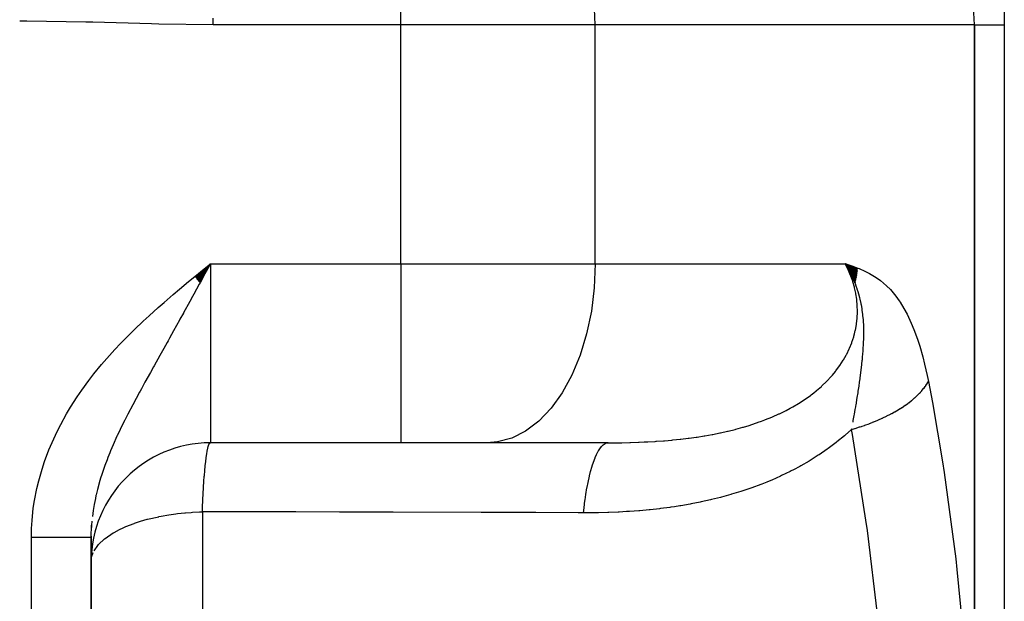
# Model space of a CAD drawing. Extents: x 24 to 824, y -385 to 283.
# Drawn here: x 317 to 399, y -336 to -288 of the extents above; entities that cross this region are included whole.
import ezdxf

# ---------------------------------------------------------------- set-up
doc = ezdxf.new("R2010")
doc.units = 0
doc.linetypes.add('DASHED', pattern=[11.05, 8.7, -2.35])
doc.layers.get('0').update_dxf_attribs({"linetype": 'CONTINUOUS'})
doc.layers.add('NEVIDI', color=4, linetype='DASHED')

msp = doc.modelspace()

# ---------------------------------------------------------------- linework, layer by layer
at = {"color": 2}
for p, q in [((399.000006, -283), (399.000006, -288)), ((396.500006, -288), (396.500006, -359.870162)), ((396.500006, -359.870162), (396.500006, -288)), ((396.500006, -359.870162), (396.500006, -288)), ((399.000006, -288), (399.000006, -361)), ((331.203123, -309.076156), (332.500006, -308)), ((331.215168, -309.090803), (332.500006, -308)), ((331.227212, -309.105451), (332.500006, -308)), ((331.239257, -309.120098), (332.500006, -308)), ((331.251301, -309.134744), (332.500006, -308)), ((331.263344, -309.14939), (332.500006, -308)), ((331.275386, -309.164034), (332.500006, -308)), ((331.287426, -309.178677), (332.500006, -308)), ((331.299466, -309.193318), (332.500006, -308)), ((331.311504, -309.207957), (332.500006, -308)), ((331.32354, -309.222594), (332.500006, -308)), ((331.335575, -309.23723), (332.500006, -308)), ((331.347608, -309.251862), (332.500006, -308)), ((331.359638, -309.266492), (332.500006, -308)), ((331.371666, -309.281119), (332.500006, -308)), ((331.383691, -309.295743), (332.500006, -308)), ((331.395714, -309.310364), (332.500006, -308)), ((331.407734, -309.324981), (332.500006, -308)), ((331.419751, -309.339595), (332.500006, -308)), ((331.431764, -309.354205), (332.500006, -308)), ((331.443775, -309.36881), (332.500006, -308)), ((331.455781, -309.383411), (332.500006, -308)), ((331.467784, -309.398008), (332.500006, -308)), ((331.479783, -309.4126), (332.500006, -308)), ((331.491778, -309.427187), (332.500006, -308)), ((331.503769, -309.441768), (332.500006, -308)), ((331.515755, -309.456345), (332.500006, -308)), ((331.527737, -309.470915), (332.500006, -308)), ((331.539714, -309.48548), (332.500006, -308)), ((331.551686, -309.500039), (332.500006, -308)), ((331.563652, -309.514592), (332.500006, -308)), ((331.575614, -309.529138), (332.500006, -308)), ((331.58757, -309.543678), (332.500006, -308)), ((331.59952, -309.558211), (332.500006, -308)), ((331.611465, -309.572736), (332.500006, -308)), ((331.623404, -309.587255), (332.500006, -308)), ((332.500006, -308), (332.039414, -308.845965)), ((386.72401, -308.397434), (385.683271, -308)), ((386.717583, -308.45601), (385.683271, -308)), ((386.710841, -308.514582), (385.683271, -308)), ((386.703784, -308.573149), (385.683271, -308)), ((386.696412, -308.631708), (385.683271, -308)), ((386.688726, -308.690257), (385.683271, -308)), ((386.680727, -308.748794), (385.683271, -308)), ((386.672413, -308.807318), (385.683271, -308)), ((386.663786, -308.865826), (385.683271, -308)), ((386.654846, -308.924316), (385.683271, -308)), ((386.645593, -308.982785), (385.683271, -308)), ((386.636028, -309.041232), (385.683271, -308)), ((386.62615, -309.099655), (385.683271, -308)), ((386.615961, -309.158051), (385.683271, -308)), ((386.60546, -309.216419), (385.683271, -308)), ((386.594648, -309.274756), (385.683271, -308)), ((386.583526, -309.333061), (385.683271, -308)), ((386.572093, -309.39133), (385.683271, -308)), ((385.683271, -308), (386.315058, -308.207841)), ((385.709017, -308.042413), (385.683271, -308)), ((385.735828, -308.087022), (385.709017, -308.042413)), ((386.560351, -309.449563), (385.7214, -308.063017)), ((385.943345, -308.449363), (385.911472, -308.391598)), ((385.983232, -308.52284), (385.943345, -308.449363)), ((386.315058, -308.207841), (386.72771, -308.362392)), ((331.977114, -308.96033), (331.630579, -309.595981)), ((332.039414, -308.845965), (331.977114, -308.96033)), ((386.157169, -308.860368), (385.983232, -308.52284)), ((386.548299, -309.507756), (385.983233, -308.522838)), ((386.209142, -308.967303), (386.157169, -308.860368)), ((386.535938, -309.565909), (386.202126, -308.952868)), ((386.350832, -309.27592), (386.209142, -308.967303)), ((386.523269, -309.624018), (386.388494, -309.36345)), ((332.46797, -323.00937), (332.500006, -323)), ((348.456691, -323), (332.500006, -323)), ((348.456691, -323), (332.500006, -323)), ((355.692167, -323), (348.456691, -323)), ((365.827144, -323), (355.692167, -323)), ((322.498299, -330.912878), (322.530647, -329.889916)), ((322.498299, -330.912878), (322.500006, -330.912879)), ((322.500006, -356), (322.500006, -330.912878)), ((322.500006, -330.912878), (322.500006, -356))]:
    msp.add_line(p, q, dxfattribs=at)
for centre, start, end in [((386.500006, -288), 0, 90), ((332.500006, -333), 90, 180)]:
    msp.add_arc(centre, 10, start, end, dxfattribs=at)
at = {"layer": 'NEVIDI', "color": 7, "linetype": 'CONTINUOUS'}
for p, q in [((348.456691, -288), (348.456691, -278)), ((364.736512, -288), (364.682258, -286.661532)), ((317.117169, -287.683437), (316.521333, -287.68246)), ((322.048496, -287.754615), (317.117169, -287.683437)), ((322.643997, -287.769539), (322.048496, -287.754615)), ((327.574398, -287.91278), (322.643997, -287.769539)), ((332.740388, -288), (332.740388, -287.436521)), ((328.166606, -287.928998), (327.574398, -287.91278)), ((332.740388, -288), (328.166606, -287.928998)), ((348.456691, -288), (332.740388, -288)), ((348.456691, -308), (348.456691, -288)), ((364.736512, -288), (348.456691, -288)), ((396.500006, -288), (364.736512, -288)), ((364.736512, -308), (364.736512, -288)), ((396.500006, -288), (396.522792, -288)), ((396.522792, -288), (396.52561, -288)), ((396.52561, -288), (396.538458, -288)), ((396.538458, -288), (396.602192, -288)), ((396.602192, -288), (396.60809, -288)), ((396.60809, -288), (396.653279, -288)), ((396.653279, -288), (396.737655, -288)), ((396.737655, -288), (396.746477, -288)), ((396.746477, -288), (396.84263, -288)), ((396.84263, -288), (396.927572, -288)), ((396.927572, -288), (396.939356, -288)), ((396.939356, -288), (397.103609, -288)), ((397.103609, -288), (397.169879, -288)), ((397.169879, -288), (397.184302, -288)), ((397.184302, -288), (397.432208, -288)), ((397.432208, -288), (397.461687, -288)), ((397.461687, -288), (397.478814, -288)), ((397.478814, -288), (397.799781, -288)), ((397.799781, -288), (397.819166, -288)), ((397.819166, -288), (397.823491, -288)), ((397.823491, -288), (398.180059, -288)), ((398.180059, -288), (398.201719, -288)), ((398.201719, -288), (398.271282, -288)), ((398.271282, -288), (398.598546, -288)), ((398.598546, -288), (398.621955, -288)), ((398.621955, -288), (398.768681, -288)), ((398.768681, -288), (399.000006, -288)), ((331.196015, -309.067341), (331.974381, -308.429378)), ((331.974381, -308.429378), (332.500006, -308)), ((332.500006, -308), (348.456691, -308)), ((332.500006, -308), (332.500006, -323)), ((348.456691, -308), (364.736512, -308)), ((348.456691, -308), (348.456691, -323)), ((364.736512, -308), (364.655131, -310.007708)), ((364.736512, -308), (385.683271, -308)), ((385.708366, -308.048852), (385.683271, -308)), ((385.731154, -308.093778), (385.708366, -308.048852)), ((385.931763, -308.51577), (385.731154, -308.093778)), ((385.911472, -308.391598), (385.735828, -308.087022)), ((386.72771, -308.362392), (386.832651, -308.404579)), ((386.832651, -308.404579), (387.323766, -308.620733)), ((330.672541, -309.499234), (331.196015, -309.067341)), ((385.952035, -308.561458), (385.931763, -308.51577)), ((386.128894, -308.99078), (385.952035, -308.561458)), ((386.146573, -309.03726), (386.128894, -308.99078)), ((386.298945, -309.474365), (386.146573, -309.03726)), ((386.413375, -309.421276), (386.350832, -309.27592)), ((387.323766, -308.620733), (387.711017, -308.817387)), ((387.711017, -308.817387), (388.265729, -309.151727)), ((388.265729, -309.151727), (388.624394, -309.409451)), ((329.899931, -310.143292), (330.672541, -309.499234)), ((331.561579, -309.722426), (331.110258, -310.548129)), ((331.630579, -309.595981), (331.561579, -309.722426)), ((364.655131, -310.007708), (364.412414, -311.979514)), ((386.313941, -309.521675), (386.298945, -309.474365)), ((386.440841, -309.966757), (386.313941, -309.521675)), ((386.5135, -309.667879), (386.413375, -309.421276)), ((386.451255, -310.007797), (386.440841, -309.966757)), ((386.45306, -310.014999), (386.451255, -310.007797)), ((386.553366, -310.468847), (386.45306, -310.014999)), ((386.52434, -309.695728), (386.5135, -309.667879)), ((386.595762, -309.885622), (386.52434, -309.695728)), ((386.671025, -310.09944), (386.595762, -309.885622)), ((386.67801, -310.1201), (386.671025, -310.09944)), ((388.624394, -309.409451), (389.133253, -309.845696)), ((389.133253, -309.845696), (389.456586, -310.174371)), ((328.620086, -311.235933), (329.384288, -310.578994)), ((329.384288, -310.578994), (329.899931, -310.143292)), ((331.002934, -310.74409), (330.766545, -311.175093)), ((331.110258, -310.548129), (331.002934, -310.74409)), ((386.562627, -310.517908), (386.553366, -310.468847)), ((386.634637, -310.978955), (386.562627, -310.517908)), ((386.756144, -310.362192), (386.67801, -310.1201)), ((386.811631, -310.548188), (386.756144, -310.362192)), ((386.89322, -310.848781), (386.811631, -310.548188)), ((386.92504, -310.976978), (386.89322, -310.848781)), ((389.456586, -310.174371), (389.909061, -310.714744)), ((389.909061, -310.714744), (390.195485, -311.113195)), ((327.364093, -312.353808), (328.114508, -311.679489)), ((328.114508, -311.679489), (328.620086, -311.235933)), ((330.766545, -311.175093), (330.25201, -312.109958)), ((386.640778, -311.02864), (386.634637, -310.978955)), ((386.6828, -311.491446), (386.640778, -311.02864)), ((386.685676, -311.541134), (386.6828, -311.491446)), ((386.697242, -311.979455), (386.685676, -311.541134)), ((387.006323, -311.343152), (386.92504, -310.976978)), ((387.018603, -311.404639), (387.006323, -311.343152)), ((387.028997, -311.45825), (387.018603, -311.404639)), ((387.08074, -311.750969), (387.028997, -311.45825)), ((387.09336, -311.83045), (387.08074, -311.750969)), ((390.195485, -311.113195), (390.266801, -311.220039)), ((390.266801, -311.220039), (390.595847, -311.756778)), ((390.595847, -311.756778), (390.848936, -312.224025)), ((326.872541, -312.807608), (327.364093, -312.353808)), ((330.237441, -312.136359), (329.948514, -312.659165)), ((330.25201, -312.109958), (330.237441, -312.136359)), ((364.412414, -311.979514), (364.012783, -313.879481)), ((386.621392, -313.038646), (386.673169, -312.571213)), ((386.673169, -312.571213), (386.676987, -312.521161)), ((386.676987, -312.521161), (386.696716, -312.055266)), ((386.696716, -312.055266), (386.697146, -312.00535)), ((386.697146, -312.00535), (386.697242, -311.979455)), ((387.095691, -311.845556), (387.09336, -311.83045)), ((387.103493, -311.897168), (387.095691, -311.845556)), ((387.150787, -312.254637), (387.103493, -311.897168)), ((387.162309, -312.357955), (387.150787, -312.254637)), ((387.192186, -312.677864), (387.162309, -312.357955)), ((390.848936, -312.224025), (391.202061, -312.968922)), ((326.139912, -313.504974), (326.872541, -312.807608)), ((329.913269, -312.722837), (329.407832, -313.63345)), ((329.948514, -312.659165), (329.913269, -312.722837)), ((386.529117, -313.55847), (386.614076, -313.088925)), ((386.614076, -313.088925), (386.621392, -313.038646)), ((387.206975, -312.883822), (387.192186, -312.677864)), ((387.218949, -313.100207), (387.206975, -312.883822)), ((387.223299, -313.200321), (387.218949, -313.100207)), ((387.230447, -313.425576), (387.223299, -313.200321)), ((391.202061, -312.968922), (391.423186, -313.499932)), ((324.955326, -314.69729), (325.662832, -313.974597)), ((325.662832, -313.974597), (326.139912, -313.504974)), ((329.076021, -314.229005), (328.953965, -314.447701)), ((329.407832, -313.63345), (329.076021, -314.229005)), ((364.012783, -313.879481), (363.463347, -315.673822)), ((386.236482, -314.580575), (386.386065, -314.123447)), ((386.386065, -314.123447), (386.400387, -314.074071)), ((386.400387, -314.074071), (386.453405, -313.879499)), ((386.453405, -313.879499), (386.518219, -313.60874)), ((386.518219, -313.60874), (386.529117, -313.55847)), ((387.22541, -314.356199), (387.233614, -313.983225)), ((387.232422, -313.521466), (387.230447, -313.425576)), ((387.233612, -313.602651), (387.232422, -313.521466)), ((387.234711, -313.81707), (387.233612, -313.602651)), ((387.233614, -313.983225), (387.234053, -313.940431)), ((387.234053, -313.940431), (387.234711, -313.81707)), ((391.423186, -313.499932), (391.72578, -314.32369)), ((324.4959, -315.185742), (324.955326, -314.69729)), ((328.863592, -314.609509), (328.582941, -315.111493)), ((328.953965, -314.447701), (328.863592, -314.609509)), ((386.037831, -315.077847), (386.218803, -314.629018)), ((386.218803, -314.629018), (386.236482, -314.580575)), ((387.188698, -315.094775), (387.207923, -314.770374)), ((387.207923, -314.770374), (387.209119, -314.747172)), ((387.209119, -314.747172), (387.218004, -314.556254)), ((387.218004, -314.556254), (387.22541, -314.356199)), ((391.72578, -314.32369), (391.913129, -314.900273)), ((391.913129, -314.900273), (392.169868, -315.792638)), ((323.817674, -315.938936), (324.4959, -315.185742)), ((328.259973, -315.688621), (327.781583, -316.543817)), ((328.582941, -315.111493), (328.259973, -315.688621)), ((363.463347, -315.673822), (362.774116, -317.329852)), ((385.536298, -316.045129), (385.747733, -315.673655)), ((385.747733, -315.673655), (385.78009, -315.612776)), ((385.78009, -315.612776), (385.804535, -315.565976)), ((385.804535, -315.565976), (386.016732, -315.125566)), ((386.016732, -315.125566), (386.037831, -315.077847)), ((387.111714, -316.023206), (387.135098, -315.775481)), ((387.135098, -315.775481), (387.150298, -315.602199)), ((387.150298, -315.602199), (387.177341, -315.258639)), ((387.177341, -315.258639), (387.182564, -315.185118)), ((387.182564, -315.185118), (387.184941, -315.150659)), ((387.184941, -315.150659), (387.188698, -315.094775)), ((392.169868, -315.792638), (392.327393, -316.411224)), ((322.734896, -317.237929), (323.379733, -316.448572)), ((323.379733, -316.448572), (323.817674, -315.938936)), ((327.734317, -316.628425), (327.470189, -317.101966)), ((327.73588, -316.625625), (327.734317, -316.628425)), ((327.781583, -316.543817), (327.73588, -316.625625)), ((384.895003, -316.9739), (385.201083, -316.56071)), ((385.201083, -316.56071), (385.232299, -316.51579)), ((385.232299, -316.51579), (385.50843, -316.091085)), ((385.50843, -316.091085), (385.536298, -316.045129)), ((387.017336, -316.8845), (387.065281, -316.468613)), ((387.065281, -316.468613), (387.06732, -316.450067)), ((387.06732, -316.450067), (387.068534, -316.438988)), ((387.068534, -316.438988), (387.071388, -316.412833)), ((387.071388, -316.412833), (387.104158, -316.099406)), ((387.104158, -316.099406), (387.111714, -316.023206)), ((392.327393, -316.411224), (392.54258, -317.365973)), ((322.321589, -317.771961), (322.734896, -317.237929)), ((327.470189, -317.101966), (327.010485, -317.930706)), ((362.774116, -317.329852), (361.957422, -318.81801)), ((384.137082, -317.835131), (384.492596, -317.4553)), ((384.492596, -317.4553), (384.529228, -317.41393)), ((384.529228, -317.41393), (384.602469, -317.32984)), ((384.602469, -317.32984), (384.860929, -317.017148)), ((384.860929, -317.017148), (384.895003, -316.9739)), ((386.927898, -317.58554), (386.959892, -317.343702)), ((386.959892, -317.343702), (386.961914, -317.328118)), ((386.961914, -317.328118), (386.984349, -317.152555)), ((386.984349, -317.152555), (387.017336, -316.8845)), ((392.54258, -317.365973), (392.643046, -317.864282)), ((321.720308, -318.595249), (322.321589, -317.771961)), ((327.010485, -317.930706), (326.711785, -318.473998)), ((383.276909, -318.623465), (383.67769, -318.276193)), ((383.67769, -318.276193), (383.719424, -318.238148)), ((383.719424, -318.238148), (384.097841, -317.874844)), ((384.097841, -317.874844), (384.137082, -317.835131)), ((386.791053, -318.541338), (386.835113, -318.245294)), ((386.835113, -318.245294), (386.881201, -317.924471)), ((386.881201, -317.924471), (386.90113, -317.781697)), ((386.90113, -317.781697), (386.920327, -317.641562)), ((386.920327, -317.641562), (386.927898, -317.58554)), ((392.276893, -318.414201), (392.365886, -318.296184)), ((392.365886, -318.296184), (392.38472, -318.270186)), ((392.38472, -318.270186), (392.417557, -318.223916)), ((392.417557, -318.223916), (392.43217, -318.202917)), ((392.43217, -318.202917), (392.55675, -318.012061)), ((392.55675, -318.012061), (392.569582, -317.991013)), ((392.569582, -317.991013), (392.643045, -317.864281)), ((392.643046, -317.864282), (392.973556, -319.612557)), ((320.791114, -320.003852), (321.34214, -319.146)), ((321.34214, -319.146), (321.720308, -318.595249)), ((326.555312, -318.76069), (326.273252, -319.282073)), ((326.600497, -318.677734), (326.555312, -318.76069)), ((326.711785, -318.473998), (326.600497, -318.677734)), ((361.957422, -318.81801), (361.02789, -320.111582)), ((382.318282, -319.343292), (382.763281, -319.02644)), ((382.763281, -319.02644), (382.809833, -318.991657)), ((382.809833, -318.991657), (383.035798, -318.818037)), ((383.035798, -318.818037), (383.232741, -318.659866)), ((383.232741, -318.659866), (383.276909, -318.623465)), ((386.68841, -319.198199), (386.74681, -318.829603)), ((386.74681, -318.829603), (386.758976, -318.751164)), ((386.758976, -318.751164), (386.764297, -318.716666)), ((386.764297, -318.716666), (386.77101, -318.672973)), ((386.77101, -318.672973), (386.791053, -318.541338)), ((391.509964, -319.221568), (391.685769, -319.060401)), ((391.685769, -319.060401), (391.707204, -319.039987)), ((391.707204, -319.039987), (391.894276, -318.853748)), ((391.894276, -318.853748), (391.914059, -318.833128)), ((391.914059, -318.833128), (391.967976, -318.775932)), ((391.967976, -318.775932), (391.991695, -318.750287)), ((391.991695, -318.750287), (392.086, -318.645168)), ((392.086, -318.645168), (392.104088, -318.624389)), ((392.104088, -318.624389), (392.260522, -318.435116)), ((392.260522, -318.435116), (392.276893, -318.414201)), ((320.45059, -320.573285), (320.791114, -320.003852)), ((325.989909, -319.813242), (325.576614, -320.605623)), ((326.273252, -319.282073), (325.989909, -319.813242)), ((381.219651, -320.02195), (381.272041, -319.992499)), ((381.272041, -319.992499), (381.753194, -319.709058)), ((381.753194, -319.709058), (381.804042, -319.677669)), ((381.804042, -319.677669), (382.269383, -319.37648)), ((382.269383, -319.37648), (382.318282, -319.343292)), ((386.519792, -320.201658), (386.557229, -319.985665)), ((386.557229, -319.985665), (386.596127, -319.757404)), ((386.596127, -319.757404), (386.605309, -319.702911)), ((386.605309, -319.702911), (386.606966, -319.693056)), ((386.606966, -319.693056), (386.616119, -319.638452)), ((386.616119, -319.638452), (386.68841, -319.198199)), ((390.435, -320.032774), (390.691963, -319.86025)), ((390.691963, -319.86025), (390.719563, -319.841046)), ((390.719563, -319.841046), (390.911746, -319.703371)), ((390.911746, -319.703371), (390.944474, -319.679201)), ((390.944474, -319.679201), (390.963483, -319.66506)), ((390.963483, -319.66506), (390.98957, -319.64553)), ((390.98957, -319.64553), (391.219879, -319.466481)), ((391.219879, -319.466481), (391.24449, -319.446596)), ((391.24449, -319.446596), (391.460842, -319.264759)), ((391.460842, -319.264759), (391.481609, -319.246592)), ((391.481609, -319.246592), (391.483839, -319.244633)), ((391.483839, -319.244633), (391.509964, -319.221568)), ((392.973556, -319.612557), (393.823257, -324.607335)), ((319.957835, -321.463583), (320.45059, -320.573285)), ((325.572669, -320.613308), (325.3207, -321.109778)), ((325.576614, -320.605623), (325.572669, -320.613308)), ((361.02789, -320.111582), (360.002429, -321.187049)), ((379.530597, -320.845715), (379.587114, -320.821658)), ((379.587114, -320.821658), (380.108057, -320.589314)), ((380.108057, -320.589314), (380.163196, -320.563558)), ((380.163196, -320.563558), (380.671197, -320.314997)), ((380.671197, -320.314997), (380.725001, -320.28743)), ((380.725001, -320.28743), (381.057303, -320.111548)), ((381.057303, -320.111548), (381.219651, -320.02195)), ((386.404008, -320.849452), (386.426701, -320.724719)), ((386.426701, -320.724719), (386.449135, -320.600384)), ((386.449135, -320.600384), (386.519792, -320.201658)), ((388.813614, -320.922042), (389.128193, -320.771484)), ((389.128193, -320.771484), (389.162291, -320.754615)), ((389.162291, -320.754615), (389.466646, -320.598959)), ((389.466646, -320.598959), (389.499391, -320.581646)), ((389.499391, -320.581646), (389.544775, -320.557461)), ((389.544775, -320.557461), (389.585204, -320.535728)), ((389.585204, -320.535728), (389.792719, -320.421296)), ((389.792719, -320.421296), (389.824326, -320.40343)), ((389.824326, -320.40343), (390.106108, -320.238679)), ((390.106108, -320.238679), (390.13632, -320.220403)), ((390.13632, -320.220403), (390.263959, -320.141805)), ((390.263959, -320.141805), (390.300724, -320.118736)), ((390.300724, -320.118736), (390.405996, -320.051574)), ((390.405996, -320.051574), (390.435, -320.032774)), ((319.656808, -322.055059), (319.957835, -321.463583)), ((325.313133, -321.124875), (324.934227, -321.897054)), ((325.3207, -321.109778), (325.313133, -321.124875)), ((360.002429, -321.187049), (358.899369, -322.025223)), ((377.148981, -321.686518), (377.632432, -321.540433)), ((377.632432, -321.540433), (377.71526, -321.514263)), ((377.71526, -321.514263), (377.775557, -321.494995)), ((377.775557, -321.494995), (378.333365, -321.307778)), ((378.333365, -321.307778), (378.392577, -321.286921)), ((378.392577, -321.286921), (378.668641, -321.187066)), ((378.668641, -321.187066), (378.938952, -321.084987)), ((378.938952, -321.084987), (378.996869, -321.062543)), ((378.996869, -321.062543), (379.530597, -320.845715)), ((386.327536, -321.262465), (386.351979, -321.131632)), ((386.351979, -321.131632), (386.401587, -320.862699)), ((386.401587, -320.862699), (386.404008, -320.849452)), ((386.92055, -321.665266), (387.034019, -321.627554)), ((387.034019, -321.627554), (387.082902, -321.611064)), ((387.082902, -321.611064), (387.277854, -321.543817)), ((387.277854, -321.543817), (387.316797, -321.530096)), ((387.316797, -321.530096), (387.666786, -321.402334)), ((387.666786, -321.402334), (387.704918, -321.387919)), ((387.704918, -321.387919), (387.921704, -321.304059)), ((387.921704, -321.304059), (387.968219, -321.285633)), ((387.968219, -321.285633), (388.047022, -321.254062)), ((388.047022, -321.254062), (388.084206, -321.239008)), ((388.084206, -321.239008), (388.417774, -321.099312)), ((388.417774, -321.099312), (388.454032, -321.083609)), ((388.454032, -321.083609), (388.761472, -320.946145)), ((388.761472, -320.946145), (388.77839, -320.93835)), ((388.77839, -320.93835), (388.805162, -320.925964)), ((388.805162, -320.925964), (388.813614, -320.922042)), ((319.228224, -322.977991), (319.656808, -322.055059)), ((324.66978, -322.458766), (324.3528, -323.164487)), ((324.69449, -322.405339), (324.66978, -322.458766)), ((324.934227, -321.897054), (324.69449, -322.405339)), ((358.899369, -322.025223), (357.738509, -322.611016)), ((373.258185, -322.518894), (373.858797, -322.424445)), ((373.858797, -322.424445), (373.922922, -322.413717)), ((373.922922, -322.413717), (374.517707, -322.308012)), ((374.517707, -322.308012), (374.581365, -322.296016)), ((374.581365, -322.296016), (375.170054, -322.178515)), ((375.170054, -322.178515), (375.233055, -322.165217)), ((375.233055, -322.165217), (375.815585, -322.035306)), ((375.815585, -322.035306), (375.85842, -322.025244)), ((375.85842, -322.025244), (375.877895, -322.020645)), ((375.877895, -322.020645), (376.454527, -321.877576)), ((376.454527, -321.877576), (376.516146, -321.861475)), ((376.516146, -321.861475), (377.087871, -321.704197)), ((377.087871, -321.704197), (377.148981, -321.686518)), ((385.61283, -322.411265), (384.974594, -322.932596)), ((385.680053, -322.353867), (385.61283, -322.411265)), ((386.208608, -321.884543), (385.680053, -322.353867)), ((386.208603, -321.884544), (386.476977, -321.805319)), ((386.284714, -322.314498), (386.208603, -321.884544)), ((386.208608, -321.884549), (386.22227, -321.814237)), ((387.413411, -329.488951), (386.284714, -322.314498)), ((386.476977, -321.805319), (386.517154, -321.793107)), ((386.517154, -321.793107), (386.88106, -321.678208)), ((386.88106, -321.678208), (386.92055, -321.665266)), ((318.968024, -323.597558), (319.228224, -322.977991)), ((324.3528, -323.164487), (324.139058, -323.665701)), ((332.277737, -323.461106), (332.316117, -323.313247)), ((332.316117, -323.313247), (332.320105, -323.299602)), ((332.320105, -323.299602), (332.371767, -323.151098)), ((332.371767, -323.151098), (332.409889, -323.074328)), ((332.409889, -323.074328), (332.413961, -323.067743)), ((332.413961, -323.067743), (332.46797, -323.00937)), ((356.54089, -322.933809), (355.692167, -323)), ((357.738509, -322.611016), (356.54089, -322.933809)), ((365.111744, -323.503865), (365.268273, -323.304385)), ((365.268273, -323.304385), (365.280648, -323.290856)), ((365.280648, -323.290856), (365.39874, -323.17772)), ((365.39874, -323.17772), (365.559835, -323.068815)), ((365.559835, -323.068815), (365.572504, -323.062428)), ((365.572504, -323.062428), (365.692916, -323.017316)), ((365.692916, -323.017316), (365.827144, -323)), ((365.827144, -323), (366.161055, -322.999253)), ((366.161055, -322.999253), (366.23276, -322.998895)), ((366.23276, -322.998895), (366.896719, -322.992132)), ((366.896719, -322.992132), (366.96765, -322.991031)), ((366.96765, -322.991031), (367.624915, -322.977185)), ((367.624915, -322.977185), (367.69503, -322.975308)), ((367.69503, -322.975308), (368.345746, -322.954042)), ((368.345746, -322.954042), (368.415148, -322.951353)), ((368.415148, -322.951353), (368.82365, -322.933809)), ((368.82365, -322.933809), (369.059306, -322.922325)), ((369.059306, -322.922325), (369.127958, -322.918787)), ((369.127958, -322.918787), (369.765698, -322.881638)), ((369.765698, -322.881638), (369.833829, -322.877199)), ((369.833829, -322.877199), (369.879001, -322.874205)), ((369.879001, -322.874205), (370.464968, -322.831572)), ((370.464968, -322.831572), (370.53252, -322.826193)), ((370.53252, -322.826193), (371.157387, -322.771681)), ((371.157387, -322.771681), (371.224073, -322.765343)), ((371.224073, -322.765343), (371.842862, -322.701522)), ((371.842862, -322.701522), (371.908856, -322.694168)), ((371.908856, -322.694168), (372.521513, -322.620614)), ((372.521513, -322.620614), (372.586948, -322.61218)), ((372.586948, -322.61218), (372.59594, -322.611012)), ((372.59594, -322.611012), (373.193461, -322.528439)), ((373.193461, -322.528439), (373.258185, -322.518894)), ((384.904831, -322.987119), (384.242055, -323.482919)), ((384.974594, -322.932596), (384.904831, -322.987119)), ((318.607988, -324.556617), (318.968024, -323.597558)), ((324.061784, -323.853005), (323.907564, -324.238166)), ((324.139058, -323.665701), (324.061784, -323.853005)), ((332.142858, -324.239967), (332.187483, -323.934229)), ((332.187483, -323.934229), (332.22541, -323.712972)), ((332.22541, -323.712972), (332.22924, -323.692486)), ((332.22924, -323.692486), (332.277737, -323.461106)), ((364.729366, -324.232511), (364.836823, -323.990239)), ((364.836823, -323.990239), (364.986141, -323.703532)), ((364.986141, -323.703532), (364.998011, -323.68309)), ((364.998011, -323.68309), (365.111744, -323.503865)), ((383.417775, -324.048177), (382.725145, -324.483874)), ((383.491359, -323.99986), (383.417775, -324.048177)), ((384.170058, -323.534469), (383.491359, -323.99986)), ((384.242055, -323.482919), (384.170058, -323.534469)), ((318.395187, -325.200086), (318.607988, -324.556617)), ((323.65182, -324.917277), (323.393969, -325.670515)), ((323.837218, -324.419478), (323.65182, -324.917277)), ((323.907564, -324.238166), (323.837218, -324.419478)), ((332.059104, -324.965766), (332.062409, -324.932882)), ((332.062409, -324.932882), (332.102539, -324.562592)), ((332.102539, -324.562592), (332.139267, -324.266838)), ((332.139267, -324.266838), (332.142858, -324.239967)), ((364.341519, -325.408058), (364.468968, -324.962969)), ((364.468968, -324.962969), (364.479257, -324.929789)), ((364.479257, -324.929789), (364.578658, -324.628499)), ((364.578658, -324.628499), (364.718202, -324.259521)), ((364.718202, -324.259521), (364.729366, -324.232511)), ((381.944158, -324.93653), (381.867645, -324.978824)), ((382.650154, -324.529053), (381.944158, -324.93653)), ((382.725145, -324.483874), (382.650154, -324.529053)), ((393.823257, -324.607335), (393.957304, -325.476253)), ((318.114923, -326.180433), (318.395187, -325.200086)), ((323.393969, -325.670515), (323.300283, -325.967165)), ((331.986253, -325.7982), (331.98923, -325.759675)), ((331.98923, -325.759675), (332.024344, -325.335857)), ((332.024344, -325.335857), (332.059104, -324.965766)), ((364.242644, -325.802007), (364.251854, -325.763309)), ((364.251854, -325.763309), (364.341519, -325.408058)), ((380.340201, -325.753507), (380.261081, -325.790248)), ((381.071082, -325.3988), (380.340201, -325.753507)), ((381.148984, -325.359312), (381.071082, -325.3988)), ((381.344515, -325.258718), (381.148984, -325.359312)), ((381.867645, -324.978824), (381.344515, -325.258718)), ((393.957304, -325.476253), (394.926228, -332.72553)), ((317.957219, -326.834663), (318.114923, -326.180433)), ((323.238611, -326.17092), (323.029839, -326.92548)), ((323.300283, -325.967165), (323.238611, -326.17092)), ((331.924524, -326.706801), (331.95424, -326.241263)), ((331.95424, -326.241263), (331.986253, -325.7982)), ((364.051068, -326.71873), (364.129459, -326.315613)), ((364.129459, -326.315613), (364.242644, -325.802007)), ((378.603322, -326.491561), (377.846032, -326.771786)), ((378.684607, -326.460059), (378.603322, -326.491561)), ((379.1024, -326.29362), (378.684607, -326.460059)), ((379.438235, -326.154199), (379.1024, -326.29362)), ((379.518423, -326.120147), (379.438235, -326.154199)), ((380.261081, -325.790248), (379.518423, -326.120147)), ((317.762181, -327.828465), (317.957219, -326.834663)), ((322.909939, -327.421955), (322.858465, -327.65565)), ((322.924473, -327.358487), (322.909939, -327.421955)), ((323.029839, -326.92548), (322.924473, -327.358487)), ((331.869378, -327.758357), (331.893398, -327.264634)), ((331.893398, -327.264634), (331.921946, -326.750055)), ((331.921946, -326.750055), (331.923579, -326.722604)), ((331.923579, -326.722604), (331.924524, -326.706801)), ((363.880215, -327.780285), (363.94601, -327.336104)), ((363.94601, -327.336104), (364.043053, -326.762484)), ((364.043053, -326.762484), (364.051068, -326.71873)), ((376.079779, -327.338572), (375.315888, -327.549328)), ((376.161584, -327.314827), (376.079779, -327.338572)), ((376.923558, -327.082253), (376.161584, -327.314827)), ((377.005012, -327.056143), (376.923558, -327.082253)), ((377.764566, -326.800539), (377.005012, -327.056143)), ((377.846032, -326.771786), (377.764566, -326.800539)), ((317.662098, -328.489783), (317.762181, -327.828465)), ((322.757116, -328.167575), (322.674831, -328.659611)), ((322.858465, -327.65565), (322.757116, -328.167575)), ((331.842849, -328.390831), (331.867229, -327.805805)), ((331.867229, -327.805805), (331.869378, -327.758357)), ((363.794334, -328.451935), (363.873565, -327.828197)), ((363.873565, -327.828197), (363.880215, -327.780285)), ((372.683405, -328.135477), (371.911554, -328.269716)), ((372.765744, -328.120206), (372.683405, -328.135477)), ((373.53572, -327.968199), (372.765744, -328.120206)), ((373.617901, -327.950972), (373.53572, -327.968199)), ((374.385786, -327.780318), (373.617901, -327.950972)), ((374.46797, -327.760998), (374.385786, -327.780318)), ((375.233973, -327.570779), (374.46797, -327.760998)), ((375.315888, -327.549328), (375.233973, -327.570779)), ((317.555143, -329.501444), (317.662098, -328.489783)), ((322.674831, -328.659611), (322.6088, -329.162917)), ((328.370949, -329.150904), (329.010249, -329.03951)), ((329.010249, -329.03951), (329.597167, -328.955794)), ((329.597167, -328.955794), (329.743255, -328.937578)), ((329.743255, -328.937578), (330.344589, -328.873155)), ((330.344589, -328.873155), (330.401604, -328.86791)), ((330.401604, -328.86791), (330.873194, -328.830116)), ((330.873194, -328.830116), (331.006138, -328.82124)), ((331.006138, -328.82124), (331.57169, -328.792067)), ((331.57169, -328.792067), (331.828548, -328.783355)), ((331.828548, -328.783355), (331.828548, -362.324967)), ((331.82855, -328.783357), (331.842849, -328.390831)), ((335.571382, -328.788609), (331.82855, -328.783357)), ((338.862085, -328.794187), (335.571382, -328.788609)), ((339.653561, -328.795661), (338.862085, -328.794187)), ((343.312149, -328.803145), (339.653561, -328.795661)), ((347.026645, -328.811887), (343.312149, -328.803145)), ((347.708891, -328.813621), (347.026645, -328.811887)), ((347.816557, -328.813899), (347.708891, -328.813621)), ((355.176341, -328.835237), (347.816557, -328.813899)), ((355.388376, -328.835922), (355.176341, -328.835237)), ((355.965116, -328.837804), (355.388376, -328.835922)), ((359.768496, -328.850954), (355.965116, -328.837804)), ((363.311227, -328.864371), (359.768496, -328.850954)), ((363.748766, -328.866107), (363.311227, -328.864371)), ((364.056887, -328.866602), (363.74876, -328.866104)), ((363.748766, -328.866107), (363.794334, -328.451935)), ((364.141289, -328.866469), (364.056887, -328.866602)), ((364.927433, -328.859548), (364.141289, -328.866469)), ((365.011457, -328.858188), (364.927433, -328.859548)), ((365.795983, -328.839536), (365.011457, -328.858188)), ((365.880083, -328.836886), (365.795983, -328.839536)), ((366.663131, -328.805966), (365.880083, -328.836886)), ((366.747072, -328.80197), (366.663131, -328.805966)), ((367.339431, -328.769916), (366.747072, -328.80197)), ((367.528429, -328.758242), (367.339431, -328.769916)), ((367.612202, -328.752839), (367.528429, -328.758242)), ((368.392159, -328.695688), (367.612202, -328.752839)), ((368.475773, -328.688813), (368.392159, -328.695688)), ((369.254271, -328.617625), (368.475773, -328.688813)), ((369.337431, -328.609241), (369.254271, -328.617625)), ((370.114407, -328.523381), (369.337431, -328.609241)), ((370.197348, -328.513396), (370.114407, -328.523381)), ((370.972586, -328.412167), (370.197348, -328.513396)), ((371.055473, -328.400482), (370.972586, -328.412167)), ((371.376675, -328.353592), (371.055473, -328.400482)), ((371.829016, -328.283138), (371.376675, -328.353592)), ((371.911554, -328.269716), (371.829016, -328.283138)), ((317.51509, -330.174087), (317.555143, -329.501444)), ((322.536869, -329.890403), (322.516876, -330.325382)), ((322.564895, -329.571335), (322.536869, -329.890403)), ((325.425821, -330.012956), (326.103363, -329.751526)), ((326.103363, -329.751526), (326.151033, -329.734866)), ((326.151033, -329.734866), (326.649248, -329.572656)), ((326.649248, -329.572656), (327.212553, -329.412898)), ((327.212553, -329.412898), (327.215618, -329.412092)), ((327.215618, -329.412092), (328.17015, -329.190516)), ((328.17015, -329.190516), (328.175, -329.189531)), ((328.175, -329.189531), (328.370949, -329.150904)), ((387.533329, -330.362168), (387.413411, -329.488951)), ((317.500006, -330.912878), (317.51509, -330.174087)), ((323.674629, -331.012673), (324.365187, -330.542093)), ((324.365187, -330.542093), (324.430374, -330.504009)), ((324.430374, -330.504009), (324.868855, -330.268776)), ((324.868855, -330.268776), (325.195399, -330.113708)), ((325.195399, -330.113708), (325.425821, -330.012956)), ((388.392817, -337.610197), (387.533329, -330.362168)), ((317.500006, -356), (317.500006, -330.912878)), ((317.500006, -330.912878), (317.594041, -330.912878)), ((317.594041, -330.912878), (317.630492, -330.912878)), ((317.630492, -330.912878), (317.78187, -330.912878)), ((317.78187, -330.912878), (317.810822, -330.912878)), ((317.810822, -330.912878), (317.847147, -330.912878)), ((317.847147, -330.912878), (318.026962, -330.912878)), ((318.026962, -330.912878), (318.06315, -330.912878)), ((318.06315, -330.912878), (318.242153, -330.912878)), ((318.242153, -330.912878), (318.278141, -330.912878)), ((318.278141, -330.912878), (318.407884, -330.912878)), ((318.407884, -330.912878), (318.455981, -330.912878)), ((318.455981, -330.912878), (318.491702, -330.912878)), ((318.491702, -330.912878), (318.667809, -330.912878)), ((318.667809, -330.912878), (318.703391, -330.912878)), ((318.703391, -330.912878), (318.877568, -330.912878)), ((318.877568, -330.912878), (318.912769, -330.912878)), ((318.912769, -330.912878), (319.019612, -330.912879)), ((319.019612, -330.912879), (319.084734, -330.912879)), ((319.084734, -330.912879), (319.119457, -330.912879)), ((319.119457, -330.912879), (319.288919, -330.912879)), ((319.288919, -330.912879), (319.3231, -330.912879)), ((319.3231, -330.912879), (319.489795, -330.912879)), ((319.489795, -330.912879), (319.523308, -330.912879)), ((319.523308, -330.912879), (319.607077, -330.912879)), ((319.607077, -330.912879), (319.686987, -330.912879)), ((319.686987, -330.912879), (319.719703, -330.912879)), ((319.719703, -330.912879), (319.879973, -330.91288)), ((319.879973, -330.91288), (319.911925, -330.91288)), ((319.911925, -330.91288), (320.06843, -330.91288)), ((320.06843, -330.91288), (320.099615, -330.91288)), ((320.099615, -330.91288), (320.161066, -330.91288)), ((320.161066, -330.91288), (320.252091, -330.91288)), ((320.252091, -330.91288), (320.282412, -330.91288)), ((320.282412, -330.91288), (320.430545, -330.912881)), ((320.430545, -330.912881), (320.459962, -330.912881)), ((320.459962, -330.912881), (320.603458, -330.912881)), ((320.603458, -330.912881), (320.631942, -330.912881)), ((320.631942, -330.912881), (320.672697, -330.912882)), ((320.672697, -330.912882), (320.770586, -330.912882)), ((320.770586, -330.912882), (320.798037, -330.912882)), ((320.798037, -330.912882), (320.931542, -330.912882)), ((320.931542, -330.912882), (320.95793, -330.912882)), ((320.95793, -330.912882), (321.086083, -330.912883)), ((321.086083, -330.912883), (321.111336, -330.912883)), ((321.111336, -330.912883), (321.133746, -330.912883)), ((321.133746, -330.912883), (321.233841, -330.912883)), ((321.233841, -330.912883), (321.257962, -330.912883)), ((321.257962, -330.912883), (321.374469, -330.912883)), ((321.374469, -330.912883), (321.397517, -330.912883)), ((321.397517, -330.912883), (321.507928, -330.912883)), ((321.507928, -330.912883), (321.529718, -330.912883)), ((321.529718, -330.912883), (321.537106, -330.912883)), ((321.537106, -330.912883), (321.633798, -330.912883)), ((321.633798, -330.912883), (321.654308, -330.912883)), ((321.654308, -330.912883), (321.751895, -330.912883)), ((321.751895, -330.912883), (321.771066, -330.912882)), ((321.771066, -330.912882), (321.862076, -330.912882)), ((321.862076, -330.912882), (321.876286, -330.912882)), ((321.876286, -330.912882), (321.879785, -330.912882)), ((321.879785, -330.912882), (321.963992, -330.912881)), ((321.963992, -330.912881), (321.980273, -330.912881)), ((321.980273, -330.912881), (322.057484, -330.912881)), ((322.057484, -330.912881), (322.072338, -330.91288)), ((322.072338, -330.91288), (322.142397, -330.91288)), ((322.142397, -330.91288), (322.145906, -330.91288)), ((322.145906, -330.91288), (322.155788, -330.91288)), ((322.155788, -330.91288), (322.21855, -330.912879)), ((322.21855, -330.912879), (322.230464, -330.912879)), ((322.230464, -330.912879), (322.285832, -330.912878)), ((322.285832, -330.912878), (322.296245, -330.912878)), ((322.296245, -330.912878), (322.341576, -330.912878)), ((322.341576, -330.912878), (322.344127, -330.912878)), ((322.344127, -330.912878), (322.353022, -330.912878)), ((322.353022, -330.912878), (322.393319, -330.912878)), ((322.393319, -330.912878), (322.400673, -330.912877)), ((322.400673, -330.912877), (322.433247, -330.912877)), ((322.433247, -330.912877), (322.439077, -330.912877)), ((322.439077, -330.912877), (322.460226, -330.912877)), ((322.460226, -330.912877), (322.463911, -330.912877)), ((322.463911, -330.912877), (322.468173, -330.912877)), ((322.468173, -330.912877), (322.485244, -330.912878)), ((322.485244, -330.912878), (322.487925, -330.912878)), ((322.487925, -330.912878), (322.497206, -330.912878)), ((322.497206, -330.912878), (322.498299, -330.912878)), ((322.500806, -330.83358), (322.500006, -330.912879)), ((323.061146, -331.604212), (323.135577, -331.51737)), ((323.135577, -331.51737), (323.638389, -331.041687)), ((323.638389, -331.041687), (323.643643, -331.037447)), ((323.643643, -331.037447), (323.674629, -331.012673)), ((322.546262, -332.593983), (322.683235, -332.194691)), ((322.757287, -332.04752), (323.061146, -331.604212)), ((322.514957, -332.77761), (322.546262, -332.593983)), ((394.926228, -332.72553), (395.026214, -333.603725)), ((395.026214, -333.603725), (395.722719, -340.923857))]:
    msp.add_line(p, q, dxfattribs=at)

doc.saveas('drawing.dxf')
